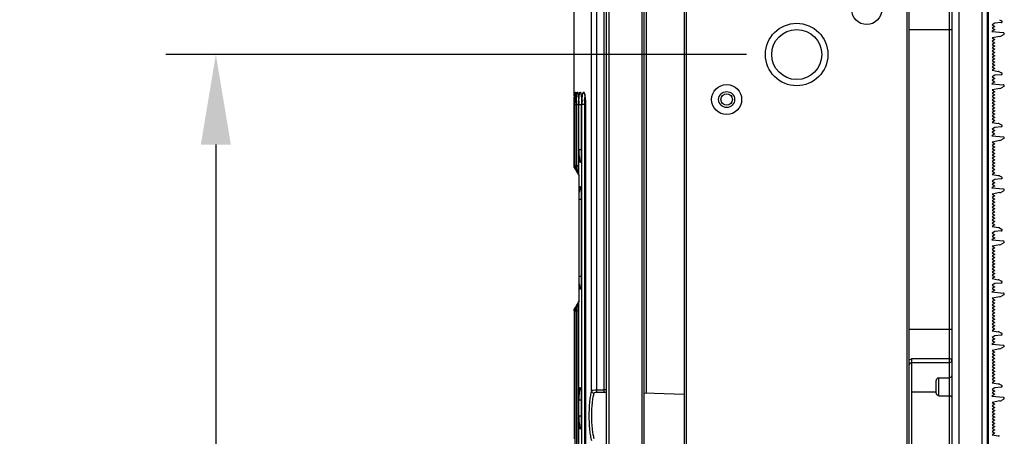
# Model space of a CAD drawing. Extents: x 0 to 4200, y 0 to 2927.
# Drawn here: x 2007 to 2204, y 1533 to 1616 of the extents above; entities that cross this region are included whole.
import ezdxf

# ---------------------------------------------------------------- set-up
doc = ezdxf.new("R2010")
doc.units = 0
doc.header["$LTSCALE"] = 5
doc.header["$MEASUREMENT"] = 0
doc.layers.get('0').update_dxf_attribs({"linetype": 'CONTINUOUS'})
doc.layers.get('DEFPOINTS').update_dxf_attribs({"linetype": 'CONTINUOUS'})
doc.layers.add('G1', color=3, linetype='CONTINUOUS', lineweight=9)
doc.styles.add('GHS', font='romans.shx', dxfattribs={"width": 0.7, "bigfont": 'GHS.shx'})
doc.styles.add('LG스마트체 L15', font='LGSmHaTL.ttf', dxfattribs={"oblique": 15})
doc.dimstyles.new('STANDARD$0', dxfattribs={"dimtxt": 2.5, "dimasz": 3, "dimexe": 1, "dimexo": 1, "dimgap": 1, "dimtad": 3, "dimdec": 1, "dimzin": 0, "dimdsep": 46, "dimtxsty": 'GHS', "dimcen": 0, "dimclrd": 6, "dimclre": 6, "dimclrt": 256, "dimadec": 0, "dimazin": 0, "dimtfac": 1, "dimtdec": 1, "dimtix": 1, "dimtmove": 2, "dimatfit": 0, "dimfxl": 1, "dimtolj": 1, "dimtzin": 0, "dimarcsym": 0})

# ---------------------------------------------------------------- blocks, each defined once
blk = doc.blocks.new('*D41')
at = {"layer": 'DEFPOINTS', "color": 0, "transparency": 16777216}
for p in [(2162.47, 1609.32), (2046.36, 1309.32), (2162.47, 1309.32)]:
    blk.add_point(p, dxfattribs=at)
at = {"layer": 'G1', "color": 8, "lineweight": -2, "transparency": 16777216}
for p, q in [((2152.47, 1609.32), (2036.36, 1609.32)), ((2046.36, 1591.32), (2046.36, 1327.32)), ((2152.47, 1309.32), (2036.36, 1309.32))]:
    blk.add_line(p, q, dxfattribs=at)
at = {"layer": 'G1', "color": 8, "transparency": 16777216}
for points in [[(2043.36, 1591.32), (2049.36, 1591.32), (2046.36, 1609.32)], [(2043.36, 1327.32), (2049.36, 1327.32), (2046.36, 1309.32)]]:
    blk.add_solid(points, dxfattribs=at)
at = {"layer": 'G1', "color": 7, "transparency": 16777216, "insert": (2023.55, 1459.32), "char_height": 25, "attachment_point": 5, "rotation": 90, "style": 'LG스마트체 L15'}
blk.add_mtext('\\A1;300', dxfattribs=at)

msp = doc.modelspace()

# ---------------------------------------------------------------- linework, layer by layer
at = {"color": 7, "linetype": 'Continuous'}
for p, q in [((2194.97, 1460.021), (2194.97, 1708.647)), ((2199.525, 1459.501), (2199.525, 1709.167)), ((2200.525, 1709.167), (2200.525, 1459.501)), ((2200.725, 1709.234), (2200.725, 1459.434)), ((2139.97, 1707.022), (2139.97, 711.622)), ((2140.47, 711.622), (2140.47, 1707.022)), ((2184.47, 1707.022), (2184.47, 711.622)), ((2184.97, 711.622), (2184.97, 1707.022)), ((2192.97, 1706.967), (2192.97, 1461.701)), ((2193.47, 1706.967), (2193.47, 1461.701)), ((2124.47, 754.83), (2124.47, 1663.809)), ((2124.985, 1247.017), (2124.983, 1663.322)), ((2131.484, 1664.138), (2131.484, 1254.854)), ((2131.97, 1291.822), (2131.97, 1663.639)), ((2117.97, 1601.822), (2117.97, 1652.322)), ((2123.97, 1541.8), (2123.97, 1653.11)), ((2132.444, 1541.556), (2132.439, 1652.654)), ((2121.458, 1542.033), (2121.458, 1651.322)), ((2122.44, 1651.322), (2122.44, 1542.25)), ((2202.981, 1616.292), (2203.439, 1616.08)), ((2184.97, 1614.334), (2193.47, 1614.334)), ((2202.075, 1614.304), (2201.456, 1613.908)), ((2202.076, 1615.585), (2201.578, 1615.254)), ((2201.578, 1615.254), (2202.075, 1614.937)), ((2202.075, 1614.937), (2201.578, 1614.62)), ((2201.578, 1614.62), (2202.075, 1614.304)), ((2203.372, 1615.699), (2202.076, 1615.585)), ((2201.456, 1613.908), (2203.795, 1613.704)), ((2203.109, 1612.952), (2201.531, 1612.649)), ((2201.531, 1612.649), (2202.075, 1612.302)), ((2202.075, 1612.302), (2201.572, 1611.981)), ((2203.872, 1613.33), (2203.421, 1613.068)), ((2201.572, 1611.981), (2202.075, 1611.66)), ((2202.075, 1611.66), (2201.572, 1611.339)), ((2201.572, 1611.339), (2202.075, 1611.018)), ((2202.075, 1611.018), (2201.572, 1610.697)), ((2201.572, 1610.697), (2202.075, 1610.376)), ((2202.075, 1610.376), (2201.572, 1610.055)), ((2157.495, 1608.84), (2157.495, 1609.807)), ((2201.572, 1610.055), (2202.075, 1609.734)), ((2202.075, 1609.734), (2201.572, 1609.413)), ((2201.572, 1609.413), (2202.075, 1609.092)), ((2202.075, 1609.092), (2201.572, 1608.771)), ((2201.572, 1608.771), (2202.075, 1608.45)), ((2202.075, 1608.45), (2201.572, 1608.13)), ((2201.572, 1608.13), (2202.075, 1607.809)), ((2200.725, 1607.318), (2200.525, 1607.318)), ((2202.075, 1606.525), (2201.515, 1606.167)), ((2201.515, 1606.167), (2202.734, 1605.952)), ((2202.075, 1607.809), (2201.572, 1607.488)), ((2201.572, 1607.488), (2202.075, 1607.167)), ((2202.075, 1607.167), (2201.572, 1606.846)), ((2201.572, 1606.846), (2202.075, 1606.525)), ((2202.076, 1605.169), (2201.578, 1604.837)), ((2201.578, 1604.837), (2202.075, 1604.521)), ((2202.075, 1604.521), (2201.578, 1604.204)), ((2201.578, 1604.204), (2202.075, 1603.887)), ((2203.372, 1605.282), (2202.076, 1605.169)), ((2202.981, 1605.875), (2203.439, 1605.663)), ((2200.725, 1603.018), (2200.525, 1603.018)), ((2202.075, 1603.887), (2201.456, 1603.492)), ((2201.456, 1603.492), (2203.795, 1603.287)), ((2203.109, 1602.535), (2201.531, 1602.232)), ((2201.531, 1602.232), (2202.075, 1601.885)), ((2203.872, 1602.913), (2203.421, 1602.652)), ((2117.97, 1601.822), (2117.972, 1601.697)), ((2117.976, 1601.343), (2117.978, 1601.088)), ((2117.978, 1601.088), (2117.98, 1600.79)), ((2202.075, 1601.885), (2201.572, 1601.564)), ((2201.572, 1601.564), (2202.075, 1601.243)), ((2202.075, 1601.243), (2201.572, 1600.922)), ((2201.572, 1600.922), (2202.075, 1600.601)), ((2202.075, 1600.601), (2201.572, 1600.28)), ((2201.572, 1600.28), (2202.075, 1599.959)), ((2117.993, 1587.072), (2117.993, 1599.322)), ((2117.993, 1599.322), (2118.879, 1599.322)), ((2118.152, 1587.072), (2118.152, 1599.322)), ((2118.463, 1587.072), (2118.463, 1599.322)), ((2118.877, 1585.238), (2118.877, 1599.322)), ((2118.879, 1599.322), (2118.878, 1585.239)), ((2118.928, 1590.272), (2118.928, 1599.322)), ((2118.928, 1599.322), (2119.425, 1599.322)), ((2119.425, 1599.322), (2119.425, 1590.272)), ((2119.48, 1590.272), (2119.48, 1599.322)), ((2119.48, 1599.322), (2119.484, 1599.322)), ((2119.484, 1599.322), (2119.484, 1590.272)), ((2119.547, 1292.822), (2119.547, 1599.322)), ((2120.244, 1599.322), (2119.547, 1599.322)), ((2120.043, 1599.322), (2120.043, 1292.822)), ((2120.239, 1292.822), (2120.239, 1599.322)), ((2120.244, 1599.322), (2120.244, 1292.822)), ((2202.075, 1599.959), (2201.572, 1599.638)), ((2201.572, 1599.638), (2202.075, 1599.317)), ((2202.075, 1599.317), (2201.572, 1598.997)), ((2201.572, 1598.997), (2202.075, 1598.676)), ((2202.075, 1598.676), (2201.572, 1598.355)), ((2201.572, 1598.355), (2202.075, 1598.034)), ((2202.075, 1598.034), (2201.572, 1597.713)), ((2201.572, 1597.713), (2202.075, 1597.392)), ((2202.075, 1597.392), (2201.572, 1597.071)), ((2201.572, 1597.071), (2202.075, 1596.75)), ((2202.075, 1596.75), (2201.572, 1596.429)), ((2201.572, 1596.429), (2202.075, 1596.108)), ((2202.075, 1596.108), (2201.515, 1595.751)), ((2201.515, 1595.751), (2202.734, 1595.536)), ((2202.076, 1594.752), (2201.578, 1594.421)), ((2201.578, 1594.421), (2202.075, 1594.104)), ((2203.372, 1594.865), (2202.076, 1594.752)), ((2202.981, 1595.458), (2203.439, 1595.246)), ((2202.075, 1593.47), (2201.456, 1593.075)), ((2201.456, 1593.075), (2203.795, 1592.87)), ((2202.075, 1594.104), (2201.578, 1593.787)), ((2201.578, 1593.787), (2202.075, 1593.47)), ((2203.872, 1592.496), (2203.421, 1592.235)), ((2203.109, 1592.119), (2201.531, 1591.816)), ((2201.531, 1591.816), (2202.075, 1591.468)), ((2202.075, 1591.468), (2201.572, 1591.147)), ((2201.572, 1591.147), (2202.075, 1590.826)), ((2202.075, 1590.826), (2201.572, 1590.505)), ((2201.572, 1590.505), (2202.075, 1590.184)), ((2119.425, 1590.272), (2118.928, 1590.272)), ((2119.484, 1590.272), (2119.48, 1590.272)), ((2202.075, 1590.184), (2201.572, 1589.864)), ((2201.572, 1589.864), (2202.075, 1589.543)), ((2202.075, 1589.543), (2201.572, 1589.222)), ((2201.572, 1589.222), (2202.075, 1588.901)), ((2202.075, 1588.901), (2201.572, 1588.58)), ((2201.572, 1588.58), (2202.075, 1588.259)), ((2117.986, 1587.072), (2117.986, 1586.914)), ((2117.986, 1586.914), (2117.992, 1586.908)), ((2117.992, 1586.908), (2117.993, 1586.905)), ((2118.131, 1587.072), (2117.993, 1587.072)), ((2117.993, 1586.905), (2117.993, 1587.072)), ((2118.053, 1586.665), (2118.973, 1585.072)), ((2118.13, 1586.739), (2118.13, 1586.667)), ((2118.13, 1586.667), (2118.154, 1586.626)), ((2118.429, 1587.072), (2118.152, 1587.072)), ((2118.152, 1586.997), (2118.152, 1587.072)), ((2118.153, 1586.7), (2118.153, 1586.774)), ((2118.154, 1586.626), (2118.153, 1586.7)), ((2118.877, 1587.072), (2118.463, 1587.072)), ((2119.311, 1588.087), (2119.302, 1588.058)), ((2202.075, 1588.259), (2201.572, 1587.938)), ((2201.572, 1587.938), (2202.075, 1587.617)), ((2202.075, 1587.617), (2201.572, 1587.296)), ((2201.572, 1587.296), (2202.075, 1586.975)), ((2202.075, 1586.975), (2201.572, 1586.654)), ((2201.572, 1586.654), (2202.075, 1586.333)), ((2118.417, 1586.17), (2118.478, 1586.065)), ((2118.973, 1560.072), (2118.973, 1585.072)), ((2202.075, 1585.692), (2201.515, 1585.334)), ((2201.515, 1585.334), (2202.734, 1585.119)), ((2202.075, 1586.333), (2201.572, 1586.012)), ((2201.572, 1586.012), (2202.075, 1585.692)), ((2202.981, 1585.042), (2203.439, 1584.83)), ((2202.075, 1583.054), (2201.456, 1582.658)), ((2201.456, 1582.658), (2203.795, 1582.454)), ((2202.076, 1584.335), (2201.578, 1584.004)), ((2201.578, 1584.004), (2202.075, 1583.687)), ((2202.075, 1583.687), (2201.578, 1583.37)), ((2201.578, 1583.37), (2202.075, 1583.054)), ((2203.372, 1584.449), (2202.076, 1584.335)), ((2203.109, 1581.702), (2201.531, 1581.399)), ((2201.531, 1581.399), (2202.075, 1581.052)), ((2202.075, 1581.052), (2201.572, 1580.731)), ((2201.572, 1580.731), (2202.075, 1580.41)), ((2203.872, 1582.08), (2203.421, 1581.818)), ((2118.973, 1580.372), (2119.425, 1580.372)), ((2119.425, 1580.372), (2119.425, 1564.92)), ((2119.48, 1564.92), (2119.48, 1580.372)), ((2119.48, 1580.372), (2119.484, 1580.372)), ((2119.484, 1580.372), (2119.484, 1564.92)), ((2202.075, 1580.41), (2201.572, 1580.089)), ((2201.572, 1580.089), (2202.075, 1579.768)), ((2202.075, 1579.768), (2201.572, 1579.447)), ((2201.572, 1579.447), (2202.075, 1579.126)), ((2202.075, 1579.126), (2201.572, 1578.805)), ((2201.572, 1578.805), (2202.075, 1578.484)), ((2202.075, 1578.484), (2201.572, 1578.163)), ((2201.572, 1578.163), (2202.075, 1577.842)), ((2202.075, 1577.842), (2201.572, 1577.521)), ((2201.572, 1577.521), (2202.075, 1577.2)), ((2202.075, 1577.2), (2201.572, 1576.88)), ((2201.572, 1576.88), (2202.075, 1576.559)), ((2202.075, 1575.275), (2201.515, 1574.917)), ((2201.515, 1574.917), (2202.734, 1574.702)), ((2202.075, 1576.559), (2201.572, 1576.238)), ((2201.572, 1576.238), (2202.075, 1575.917)), ((2202.075, 1575.917), (2201.572, 1575.596)), ((2201.572, 1575.596), (2202.075, 1575.275)), ((2202.076, 1573.919), (2201.578, 1573.587)), ((2201.578, 1573.587), (2202.075, 1573.271)), ((2202.075, 1573.271), (2201.578, 1572.954)), ((2201.578, 1572.954), (2202.075, 1572.637)), ((2203.372, 1574.032), (2202.076, 1573.919)), ((2202.981, 1574.625), (2203.439, 1574.413)), ((2202.075, 1572.637), (2201.456, 1572.242)), ((2201.456, 1572.242), (2203.795, 1572.037)), ((2203.109, 1571.285), (2201.531, 1570.982)), ((2201.531, 1570.982), (2202.075, 1570.635)), ((2203.872, 1571.663), (2203.421, 1571.402)), ((2202.075, 1570.635), (2201.572, 1570.314)), ((2201.572, 1570.314), (2202.075, 1569.993)), ((2202.075, 1569.993), (2201.572, 1569.672)), ((2201.572, 1569.672), (2202.075, 1569.351)), ((2202.075, 1569.351), (2201.572, 1569.03)), ((2201.572, 1569.03), (2202.075, 1568.709)), ((2202.075, 1568.709), (2201.572, 1568.388)), ((2201.572, 1568.388), (2202.075, 1568.067)), ((2202.075, 1568.067), (2201.572, 1567.747)), ((2201.572, 1567.747), (2202.075, 1567.426)), ((2202.075, 1567.426), (2201.572, 1567.105)), ((2201.572, 1567.105), (2202.075, 1566.784)), ((2119.425, 1564.92), (2118.973, 1564.92)), ((2119.484, 1564.92), (2119.48, 1564.92)), ((2200.725, 1565.651), (2200.525, 1565.651)), ((2202.075, 1564.858), (2201.515, 1564.501)), ((2202.075, 1566.784), (2201.572, 1566.463)), ((2201.572, 1566.463), (2202.075, 1566.142)), ((2202.075, 1566.142), (2201.572, 1565.821)), ((2201.572, 1565.821), (2202.075, 1565.5)), ((2202.075, 1565.5), (2201.572, 1565.179)), ((2201.572, 1565.179), (2202.075, 1564.858)), ((2201.515, 1564.501), (2202.734, 1564.286)), ((2202.076, 1563.502), (2201.578, 1563.171)), ((2201.578, 1563.171), (2202.075, 1562.854)), ((2202.075, 1562.854), (2201.578, 1562.537)), ((2203.372, 1563.615), (2202.076, 1563.502)), ((2202.981, 1564.208), (2203.439, 1563.996)), ((2119.311, 1562.735), (2119.302, 1562.706)), ((2200.725, 1561.351), (2200.525, 1561.351)), ((2202.075, 1562.22), (2201.456, 1561.825)), ((2201.456, 1561.825), (2203.795, 1561.62)), ((2201.578, 1562.537), (2202.075, 1562.22)), ((2203.872, 1561.246), (2203.421, 1560.985)), ((2118.973, 1560.072), (2118.053, 1558.479)), ((2118.478, 1559.08), (2118.417, 1558.974)), ((2118.877, 1526.265), (2118.877, 1559.906)), ((2118.878, 1559.905), (2118.879, 1526.265)), ((2203.109, 1560.869), (2201.531, 1560.566)), ((2201.531, 1560.566), (2202.075, 1560.218)), ((2202.075, 1560.218), (2201.572, 1559.897)), ((2201.572, 1559.897), (2202.075, 1559.576)), ((2202.075, 1559.576), (2201.572, 1559.255)), ((2201.572, 1559.255), (2202.075, 1558.934)), ((2202.075, 1558.934), (2201.572, 1558.614)), ((2117.987, 1558.233), (2117.986, 1558.23)), ((2117.986, 1558.23), (2117.986, 1558.072)), ((2117.993, 1558.239), (2117.987, 1558.233)), ((2117.993, 1558.072), (2117.993, 1558.239)), ((2117.993, 1558.072), (2117.993, 1532.478)), ((2117.993, 1558.072), (2118.131, 1558.072)), ((2118.154, 1558.519), (2118.13, 1558.477)), ((2118.13, 1558.477), (2118.13, 1558.405)), ((2118.13, 1558.405), (2118.13, 1558.335)), ((2118.131, 1558.135), (2118.131, 1558.072)), ((2118.152, 1558.072), (2118.152, 1530.2)), ((2118.152, 1558.072), (2118.429, 1558.072)), ((2118.153, 1558.445), (2118.154, 1558.519)), ((2118.463, 1558.072), (2118.463, 1527.921)), ((2118.877, 1558.072), (2118.463, 1558.072)), ((2201.572, 1558.614), (2202.075, 1558.293)), ((2202.075, 1558.293), (2201.572, 1557.972)), ((2201.572, 1557.972), (2202.075, 1557.651)), ((2202.075, 1557.651), (2201.572, 1557.33)), ((2201.572, 1557.33), (2202.075, 1557.009)), ((2202.075, 1557.009), (2201.572, 1556.688)), ((2201.572, 1556.688), (2202.075, 1556.367)), ((2202.075, 1556.367), (2201.572, 1556.046)), ((2201.572, 1556.046), (2202.075, 1555.725)), ((2202.075, 1555.725), (2201.572, 1555.404)), ((2201.572, 1555.404), (2202.075, 1555.083)), ((2202.075, 1555.083), (2201.572, 1554.762)), ((2193.47, 1554.334), (2184.97, 1554.334)), ((2202.075, 1554.442), (2201.515, 1554.084)), ((2201.515, 1554.084), (2202.734, 1553.869)), ((2201.572, 1554.762), (2202.075, 1554.442)), ((2202.076, 1553.085), (2201.578, 1552.754)), ((2203.372, 1553.199), (2202.076, 1553.085)), ((2202.981, 1553.792), (2203.439, 1553.58)), ((2202.075, 1551.804), (2201.456, 1551.408)), ((2201.456, 1551.408), (2203.795, 1551.204)), ((2201.578, 1552.754), (2202.075, 1552.437)), ((2202.075, 1552.437), (2201.578, 1552.12)), ((2201.578, 1552.12), (2202.075, 1551.804)), ((2203.109, 1550.452), (2201.531, 1550.149)), ((2201.531, 1550.149), (2202.075, 1549.802)), ((2202.075, 1549.802), (2201.572, 1549.481)), ((2201.572, 1549.481), (2202.075, 1549.16)), ((2202.075, 1549.16), (2201.572, 1548.839)), ((2203.872, 1550.83), (2203.421, 1550.568)), ((2185.47, 1462.194), (2185.47, 1548.501)), ((2185.47, 1548.501), (2192.97, 1548.501)), ((2192.97, 1547.667), (2185.47, 1547.667)), ((2201.572, 1548.839), (2202.075, 1548.518)), ((2202.075, 1548.518), (2201.572, 1548.197)), ((2201.572, 1548.197), (2202.075, 1547.876)), ((2202.075, 1547.876), (2201.572, 1547.555)), ((2201.572, 1547.555), (2202.075, 1547.234)), ((2202.075, 1547.234), (2201.572, 1546.913)), ((2201.572, 1546.913), (2202.075, 1546.592)), ((2202.075, 1546.592), (2201.572, 1546.271)), ((2201.572, 1546.271), (2202.075, 1545.95)), ((2202.075, 1545.95), (2201.572, 1545.63)), ((2201.572, 1545.63), (2202.075, 1545.309)), ((2202.075, 1545.309), (2201.572, 1544.988)), ((2190.37, 1541.663), (2190.37, 1544.069)), ((2190.87, 1541.032), (2190.87, 1544.684)), ((2190.87, 1544.684), (2192.97, 1544.684)), ((2202.075, 1544.025), (2201.515, 1543.667)), ((2201.515, 1543.667), (2202.734, 1543.452)), ((2201.572, 1544.988), (2202.075, 1544.667)), ((2202.075, 1544.667), (2201.572, 1544.346)), ((2201.572, 1544.346), (2202.075, 1544.025)), ((2202.981, 1543.375), (2203.439, 1543.163)), ((2122.44, 1542.25), (2122.44, 1541.8)), ((2122.44, 1542.25), (2123.97, 1542.25)), ((2122.44, 1541.8), (2123.97, 1541.8)), ((2139.97, 1541.293), (2131.97, 1541.572)), ((2185.47, 1541.834), (2190.37, 1541.834)), ((2202.075, 1541.387), (2201.456, 1540.992)), ((2202.076, 1542.669), (2201.578, 1542.337)), ((2201.578, 1542.337), (2202.075, 1542.021)), ((2202.075, 1542.021), (2201.578, 1541.704)), ((2201.578, 1541.704), (2202.075, 1541.387)), ((2203.372, 1542.782), (2202.076, 1542.669)), ((2118.928, 1536.965), (2118.928, 1540.224)), ((2118.928, 1540.224), (2119.425, 1540.224)), ((2119.425, 1540.224), (2119.425, 1536.965)), ((2119.48, 1536.965), (2119.48, 1540.224)), ((2119.48, 1540.224), (2119.484, 1540.224)), ((2119.484, 1540.224), (2119.484, 1536.965)), ((2190.87, 1541.032), (2192.97, 1541.032)), ((2201.456, 1540.992), (2203.795, 1540.787)), ((2203.109, 1540.035), (2201.531, 1539.732)), ((2201.531, 1539.732), (2202.075, 1539.385)), ((2202.075, 1539.385), (2201.572, 1539.064)), ((2203.872, 1540.413), (2203.421, 1540.152)), ((2201.572, 1539.064), (2202.075, 1538.743)), ((2202.075, 1538.743), (2201.572, 1538.422)), ((2201.572, 1538.422), (2202.075, 1538.101)), ((2202.075, 1538.101), (2201.572, 1537.78)), ((2201.572, 1537.78), (2202.075, 1537.459)), ((2202.075, 1537.459), (2201.572, 1537.138)), ((2119.425, 1536.965), (2118.928, 1536.965)), ((2119.484, 1536.965), (2119.48, 1536.965)), ((2201.572, 1537.138), (2202.075, 1536.817)), ((2202.075, 1536.817), (2201.572, 1536.497)), ((2201.572, 1536.497), (2202.075, 1536.176)), ((2202.075, 1536.176), (2201.572, 1535.855)), ((2201.572, 1535.855), (2202.075, 1535.534)), ((2202.075, 1535.534), (2201.572, 1535.213)), ((2119.311, 1534.78), (2119.302, 1534.751)), ((2202.075, 1533.608), (2201.515, 1533.251)), ((2201.572, 1535.213), (2202.075, 1534.892)), ((2202.075, 1534.892), (2201.572, 1534.571)), ((2201.572, 1534.571), (2202.075, 1534.25)), ((2202.075, 1534.25), (2201.572, 1533.929)), ((2201.572, 1533.929), (2202.075, 1533.608)), ((2201.515, 1533.251), (2202.734, 1533.036))]:
    msp.add_line(p, q, dxfattribs=at)
for points in [[(2118.065, 1601.701), (2118.066, 1601.699), (2118.067, 1601.687), (2118.07, 1601.666), (2118.073, 1601.636), (2118.076, 1601.597), (2118.079, 1601.55), (2118.083, 1601.493), (2118.087, 1601.425), (2118.091, 1601.346), (2118.096, 1601.254), (2118.1, 1601.146), (2118.105, 1601.023)], [(2118.105, 1601.023), (2118.109, 1600.881), (2118.114, 1600.717)], [(2118.114, 1600.717), (2118.118, 1600.529), (2118.122, 1600.314), (2118.126, 1600.066)], [(2118.322, 1601.633), (2118.321, 1601.636), (2118.322, 1601.628), (2118.327, 1601.604), (2118.333, 1601.566), (2118.34, 1601.514), (2118.348, 1601.447), (2118.357, 1601.363), (2118.366, 1601.259), (2118.375, 1601.131), (2118.385, 1600.977), (2118.395, 1600.788)], [(2118.395, 1600.788), (2118.405, 1600.561), (2118.414, 1600.281), (2118.422, 1599.927), (2118.427, 1599.523), (2118.427, 1599.322)], [(2118.738, 1601.571), (2118.733, 1601.583), (2118.734, 1601.579), (2118.743, 1601.544), (2118.755, 1601.485), (2118.77, 1601.391), (2118.789, 1601.25), (2118.81, 1601.05), (2118.832, 1600.768), (2118.853, 1600.413), (2118.868, 1600), (2118.876, 1599.551), (2118.877, 1599.322)], [(2119.302, 1601.536), (2119.3, 1601.541), (2119.305, 1601.526), (2119.318, 1601.482), (2119.335, 1601.412), (2119.354, 1601.309), (2119.376, 1601.17), (2119.401, 1600.975), (2119.429, 1600.688), (2119.453, 1600.331), (2119.471, 1599.933), (2119.479, 1599.508), (2119.48, 1599.322)], [(2120.025, 1601.502), (2120.027, 1601.495), (2120.044, 1601.448), (2120.072, 1601.349), (2120.105, 1601.191), (2120.141, 1600.966)], [(2120.141, 1600.966), (2120.178, 1600.662), (2120.208, 1600.298), (2120.228, 1599.906), (2120.238, 1599.494), (2120.239, 1599.322)], [(2118.126, 1600.066), (2118.129, 1599.783), (2118.13, 1599.455), (2118.131, 1599.322)], [(2119.48, 1590.272), (2119.479, 1590.047), (2119.469, 1589.616), (2119.451, 1589.222), (2119.428, 1588.898), (2119.403, 1588.634), (2119.377, 1588.429), (2119.352, 1588.273), (2119.329, 1588.158), (2119.311, 1588.087)], [(2119.313, 1582.567), (2119.302, 1582.587), (2119.302, 1582.586), (2119.312, 1582.553), (2119.329, 1582.486), (2119.351, 1582.379), (2119.374, 1582.234), (2119.4, 1582.033)], [(2119.4, 1582.033), (2119.428, 1581.751), (2119.452, 1581.399), (2119.47, 1580.993), (2119.479, 1580.555), (2119.48, 1580.372)], [(2119.48, 1564.92), (2119.479, 1564.695), (2119.469, 1564.264), (2119.451, 1563.87), (2119.428, 1563.546), (2119.403, 1563.282), (2119.377, 1563.077), (2119.352, 1562.921), (2119.329, 1562.806), (2119.311, 1562.735)], [(2119.313, 1542.419), (2119.302, 1542.439), (2119.302, 1542.438), (2119.312, 1542.405), (2119.329, 1542.338), (2119.351, 1542.231), (2119.374, 1542.086), (2119.4, 1541.885)], [(2119.4, 1541.885), (2119.428, 1541.603), (2119.452, 1541.251), (2119.47, 1540.845), (2119.479, 1540.407), (2119.48, 1540.224)], [(2119.48, 1536.965), (2119.479, 1536.74), (2119.469, 1536.309), (2119.451, 1535.915), (2119.428, 1535.591), (2119.403, 1535.327), (2119.377, 1535.122), (2119.352, 1534.966), (2119.329, 1534.851), (2119.311, 1534.78)]]:
    msp.add_lwpolyline(points, dxfattribs=at)
for centre, radius in [((2176.47, 1618.322), 3), ((2162.47, 1609.322), 6.25), ((2162.47, 1609.322), 5), ((2148.47, 1600.322), 3), ((2148.47, 1600.322), 1.6), ((2148.47, 1600.322), 1.15)]:
    msp.add_circle(centre, radius, dxfattribs=at)
for centre, radius, start, end in [((2203.355, 1615.898), 0.2, 275, 65.14783), ((2202.921, 1613.934), 1, 280.86096, 300), ((2203.775, 1613.505), 0.2, 299.10819, 85.00013), ((2202.56, 1604.968), 1, 65.14783, 79.99992), ((2203.355, 1605.481), 0.2, 275, 65.14783), ((2202.921, 1603.518), 1, 280.86096, 300), ((2203.775, 1603.088), 0.2, 299.10819, 85.00013), ((1978.506, 1599.986), 139.476, 0.55731, 0.70278), ((1889.158, 1599.165), 228.828, 0.23229, 0.40674), ((2214.426, 1599.629), 96.433, 179.30933, 179.7233), ((2165.218, 1600.2), 47.221, 178.92083, 179.28308), ((2085.323, 1599.915), 32.801, 1.52798, 2.05039), ((2069.12, 1599.481), 49.01, 0.71473, 1.52944), ((2118.818, 1601.839), 0.545, 195.31788, 205.00552), ((2130.999, 1599.497), 11.57, 176.16616, 177.07942), ((2112.458, 1599.959), 7.759, 6.11285, 8.34031), ((2123.949, 1600.118), 3.862, 169.17232, 170.84529), ((1926.889, 1599.304), 191.097, 0.0054, 0.23649), ((2271.928, 1599.346), 153.935, 179.72141, 180.00879), ((2059.191, 1599.32), 58.94, 0.00216, 0.75112), ((2173.009, 1599.334), 54.857, 179.2057, 180.01201), ((2151.808, 1599.331), 33.345, 178.68917, 180.01528), ((2143.588, 1599.323), 24.66, 179.08224, 180.00101), ((2142.124, 1599.349), 23.196, 178.16082, 179.08943), ((2135.359, 1599.323), 15.934, 178.60215, 180.0037), ((2133.47, 1599.375), 14.044, 177.09647, 178.62623), ((2138.708, 1599.322), 19.161, 178.81959, 180.00086), ((2137.653, 1599.347), 18.106, 177.63992, 178.82871), ((2132.442, 1599.323), 12.399, 178.20461, 180.00399), ((2131.025, 1599.373), 10.981, 176.28016, 178.2353), ((2202.56, 1594.551), 1, 65.14783, 79.99991), ((2203.355, 1595.065), 0.2, 275, 65.14783), ((2203.775, 1592.671), 0.2, 299.10819, 85.00012), ((2202.921, 1593.101), 1, 280.86096, 300), ((2135.373, 1590.27), 15.948, 179.99259, 181.38598), ((2133.442, 1590.219), 14.016, 181.36867, 182.90004), ((2131.107, 1590.104), 11.678, 182.91328, 183.81438), ((2056.965, 1587.07), 61.166, 359.69066, 0.0023), ((2175.919, 1587.071), 57.767, 180.07288, 180.2947), ((2085.274, 1587.028), 33.154, 358.51722, 359.21268), ((2082.306, 1587.07), 36.123, 359.21162, 0.00414), ((2153.67, 1587.072), 35.207, 179.99986, 180.28165), ((2152.693, 1587.066), 34.229, 180.27875, 180.85077), ((2149.406, 1587.014), 30.943, 180.8466, 181.46124), ((2145.775, 1586.924), 27.311, 181.46556, 181.80305), ((2202.56, 1584.134), 1, 65.14783, 79.9999), ((2203.355, 1584.648), 0.2, 275, 65.14783), ((2131.122, 1580.54), 11.693, 176.17941, 177.10303), ((2202.921, 1582.684), 1, 280.86096, 300), ((2203.775, 1582.255), 0.2, 299.10819, 85.00012), ((2202.56, 1573.718), 1, 65.14783, 79.9999), ((2203.355, 1574.231), 0.2, 275, 65.14783), ((2202.921, 1572.268), 1, 280.86096, 300), ((2203.775, 1571.838), 0.2, 299.10819, 85.00011), ((2135.373, 1564.918), 15.948, 179.99259, 181.38598), ((2108.285, 1564.44), 11.184, 353.9768, 355.86567), ((2133.442, 1564.867), 14.016, 181.36867, 182.90004), ((2131.107, 1564.751), 11.678, 182.91328, 183.81438), ((2202.56, 1563.301), 1, 65.14783, 79.99989), ((2203.355, 1563.815), 0.2, 275, 65.14783), ((2202.921, 1561.851), 1, 280.86096, 300), ((2203.775, 1561.421), 0.2, 299.10819, 85.0001), ((2086.882, 1558.156), 31.545, 1.22236, 1.48637), ((2152.138, 1558.077), 33.675, 178.4757, 180.00856), ((2145.321, 1558.234), 26.856, 178.19531, 178.4231), ((2055.353, 1558.071), 62.778, 0.05921, 0.24089), ((2175.788, 1558.073), 57.637, 179.63097, 180.00134), ((2084.939, 1558.114), 33.49, 0.97014, 1.22278), ((2082.494, 1558.075), 35.935, 359.99581, 0.96704), ((2118.824, 1559.18), 0.285, 263.39182, 274.46163), ((2202.56, 1552.884), 1, 65.14783, 79.99988), ((2203.355, 1553.398), 0.2, 275, 65.14783), ((2203.775, 1551.005), 0.2, 299.10819, 85.0001), ((2202.921, 1551.434), 1, 280.86096, 300), ((2202.56, 1542.468), 1, 65.14783, 79.99987), ((2123.971, 1545.18), 3.38, 269.97843, 278.52491), ((2203.355, 1542.981), 0.2, 275, 65.14783), ((2131.122, 1540.392), 11.693, 176.17941, 177.10303), ((2202.921, 1541.018), 1, 280.86096, 300), ((2203.775, 1540.588), 0.2, 299.10819, 85.00009), ((2135.373, 1536.963), 15.948, 179.99259, 181.38598), ((2133.442, 1536.912), 14.016, 181.36867, 182.90004), ((2131.107, 1536.796), 11.678, 182.91328, 183.81438), ((2202.56, 1532.051), 1, 65.14783, 79.99986)]:
    msp.add_arc(centre, radius, start, end, dxfattribs=at)
for points, knots in [([(2118.005, 1601.089), (2118.008, 1601.241), (2118.016, 1601.475), (2118.023, 1601.709), (2118.036, 1601.789)], [0, 0, 0, 0, 0.6510951, 1, 1, 1, 1]), ([(2118.036, 1601.789), (2118.037, 1601.798), (2118.039, 1601.807), (2118.043, 1601.822), (2118.046, 1601.822)], [0, 0, 0, 0, 0.7172111, 1, 1, 1, 1]), ([(2118.046, 1601.822), (2118.051, 1601.822), (2118.055, 1601.798), (2118.062, 1601.767), (2118.069, 1601.703), (2118.08, 1601.581), (2118.092, 1601.371), (2118.099, 1601.192), (2118.103, 1601.088)], [0, 0, 0, 0, 0.0194837, 0.0706971, 0.1535074, 0.2668084, 0.5799382, 1, 1, 1, 1]), ([(2118.157, 1600.094), (2118.158, 1600.155), (2118.162, 1600.388), (2118.167, 1600.62), (2118.173, 1600.791)], [0, 0, 0, 0, 0.2640032, 1, 1, 1, 1]), ([(2118.173, 1600.791), (2118.177, 1600.934), (2118.188, 1601.188), (2118.209, 1601.504), (2118.233, 1601.707), (2118.252, 1601.791), (2118.266, 1601.822), (2118.274, 1601.822)], [0, 0, 0, 0, 0.4136885, 0.7259593, 0.9239159, 0.9768637, 1, 1, 1, 1]), ([(2118.274, 1601.822), (2118.283, 1601.822), (2118.298, 1601.791), (2118.32, 1601.707), (2118.348, 1601.503), (2118.375, 1601.187), (2118.39, 1600.933), (2118.397, 1600.789)], [0, 0, 0, 0, 0.0234231, 0.0766859, 0.2749802, 0.5870811, 1, 1, 1, 1]), ([(2118.397, 1600.789), (2118.402, 1600.677), (2118.421, 1600.189), (2118.429, 1599.7), (2118.429, 1599.322)], [0, 0, 0, 0, 0.2281853, 1, 1, 1, 1]), ([(2118.472, 1600.094), (2118.473, 1600.155), (2118.479, 1600.387), (2118.488, 1600.619), (2118.497, 1600.79)], [0, 0, 0, 0, 0.2639109, 1, 1, 1, 1]), ([(2118.497, 1600.79), (2118.505, 1600.934), (2118.521, 1601.182), (2118.556, 1601.519), (2118.591, 1601.693), (2118.627, 1601.822), (2118.655, 1601.822)], [0, 0, 0, 0, 0.4097864, 0.7201139, 0.9187135, 1, 1, 1, 1]), ([(2118.655, 1601.822), (2118.684, 1601.822), (2118.723, 1601.696), (2118.762, 1601.52), (2118.804, 1601.182), (2118.825, 1600.933), (2118.834, 1600.788)], [0, 0, 0, 0, 0.0804788, 0.27864, 0.5905936, 1, 1, 1, 1]), ([(2118.834, 1600.788), (2118.842, 1600.677), (2118.869, 1600.189), (2118.879, 1599.7), (2118.879, 1599.322)], [0, 0, 0, 0, 0.228224, 1, 1, 1, 1]), ([(2118.94, 1600.093), (2118.942, 1600.155), (2118.951, 1600.387), (2118.963, 1600.619), (2118.975, 1600.79)], [0, 0, 0, 0, 0.263773, 1, 1, 1, 1]), ([(2118.975, 1600.79), (2118.986, 1600.933), (2119.007, 1601.183), (2119.058, 1601.516), (2119.101, 1601.702), (2119.158, 1601.822), (2119.19, 1601.822)], [0, 0, 0, 0, 0.4039063, 0.7112011, 0.9104443, 1, 1, 1, 1]), ([(2119.19, 1601.822), (2119.222, 1601.822), (2119.283, 1601.706), (2119.33, 1601.517), (2119.388, 1601.183), (2119.413, 1600.932), (2119.426, 1600.787)], [0, 0, 0, 0, 0.0889479, 0.2878618, 0.5967059, 1, 1, 1, 1]), ([(2119.19, 1601.822), (2119.19, 1601.791), (2119.201, 1601.674), (2119.254, 1601.561), (2119.31, 1601.496)], [0, 0, 0, 0, 0.2658612, 1, 1, 1, 1]), ([(2119.426, 1600.787), (2119.436, 1600.676), (2119.471, 1600.188), (2119.484, 1599.699), (2119.484, 1599.322)], [0, 0, 0, 0, 0.2285914, 1, 1, 1, 1]), ([(2119.562, 1600.093), (2119.565, 1600.154), (2119.576, 1600.386), (2119.592, 1600.618), (2119.608, 1600.788)], [0, 0, 0, 0, 0.2635809, 1, 1, 1, 1]), ([(2119.608, 1600.788), (2119.62, 1600.919), (2119.646, 1601.152), (2119.699, 1601.459), (2119.758, 1601.669), (2119.81, 1601.783), (2119.845, 1601.809)], [0, 0, 0, 0, 0.3709318, 0.6659716, 0.8767395, 1, 1, 1, 1]), ([(2119.845, 1601.809), (2119.85, 1601.813), (2119.861, 1601.82), (2119.874, 1601.822), (2119.879, 1601.822)], [0, 0, 0, 0, 0.5278554, 1, 1, 1, 1]), ([(2119.879, 1601.822), (2119.908, 1601.822), (2119.973, 1601.753), (2120.062, 1601.51), (2120.108, 1601.269), (2120.135, 1601.085)], [0, 0, 0, 0, 0.1053516, 0.3035097, 1, 1, 1, 1]), ([(2119.879, 1601.822), (2119.879, 1601.785), (2119.894, 1601.649), (2119.968, 1601.52), (2120.041, 1601.453)], [0, 0, 0, 0, 0.2711572, 1, 1, 1, 1]), ([(2120.067, 1600.086), (2120.071, 1600.145), (2120.087, 1600.361), (2120.111, 1600.577), (2120.136, 1600.733)], [0, 0, 0, 0, 0.27313, 1, 1, 1, 1]), ([(2120.173, 1600.785), (2120.185, 1600.674), (2120.229, 1600.188), (2120.244, 1599.699), (2120.244, 1599.322)], [0, 0, 0, 0, 0.2290435, 1, 1, 1, 1]), ([(2118.928, 1590.272), (2118.928, 1590.128), (2118.933, 1589.592), (2118.953, 1589.056), (2118.986, 1588.666)], [0, 0, 0, 0, 0.269754, 1, 1, 1, 1]), ([(2118.986, 1588.666), (2119.004, 1588.46), (2119.032, 1588.192), (2119.097, 1587.907), (2119.136, 1587.818), (2119.161, 1587.781), (2119.196, 1587.767), (2119.229, 1587.792), (2119.254, 1587.834), (2119.295, 1587.934), (2119.338, 1588.116), (2119.364, 1588.277), (2119.377, 1588.371)], [0, 0, 0, 0, 0.3920752, 0.511356, 0.550627, 0.5771757, 0.5951909, 0.6153745, 0.6462218, 0.6902787, 0.8190465, 1, 1, 1, 1]), ([(2119.377, 1588.371), (2119.381, 1588.395), (2119.394, 1588.497), (2119.406, 1588.599), (2119.414, 1588.678)], [0, 0, 0, 0, 0.2342377, 1, 1, 1, 1]), ([(2119.414, 1588.678), (2119.425, 1588.796), (2119.469, 1589.326), (2119.484, 1589.859), (2119.484, 1590.272)], [0, 0, 0, 0, 0.2226957, 1, 1, 1, 1]), ([(2118.01, 1586.911), (2118.006, 1586.91), (2118, 1586.909), (2117.993, 1586.905), (2117.993, 1586.903)], [0, 0, 0, 0, 0.6793271, 1, 1, 1, 1]), ([(2118.05, 1586.918), (2118.042, 1586.917), (2118.029, 1586.915), (2118.016, 1586.913), (2118.01, 1586.911)], [0, 0, 0, 0, 0.5691673, 1, 1, 1, 1]), ([(2118.06, 1586.653), (2118.056, 1586.661), (2118.095, 1586.683), (2118.11, 1586.699), (2118.128, 1586.712)], [0, 0, 0, 0, 0.2806611, 1, 1, 1, 1]), ([(2118.169, 1586.643), (2118.165, 1586.641), (2118.159, 1586.636), (2118.154, 1586.629), (2118.154, 1586.626)], [0, 0, 0, 0, 0.5869138, 1, 1, 1, 1]), ([(2118.254, 1586.678), (2118.245, 1586.676), (2118.215, 1586.667), (2118.186, 1586.656), (2118.169, 1586.643)], [0, 0, 0, 0, 0.3129359, 1, 1, 1, 1]), ([(2118.22, 1586.376), (2118.215, 1586.385), (2118.236, 1586.422), (2118.3, 1586.483), (2118.371, 1586.537), (2118.423, 1586.573)], [0, 0, 0, 0, 0.1147281, 0.3461591, 1, 1, 1, 1]), ([(2118.427, 1586.701), (2118.41, 1586.698), (2118.353, 1586.69), (2118.294, 1586.688), (2118.254, 1586.678)], [0, 0, 0, 0, 0.2840189, 1, 1, 1, 1]), ([(2118.497, 1586.107), (2118.492, 1586.1), (2118.484, 1586.087), (2118.479, 1586.072), (2118.478, 1586.065)], [0, 0, 0, 0, 0.5321317, 1, 1, 1, 1]), ([(2118.544, 1585.815), (2118.529, 1585.841), (2118.539, 1585.894), (2118.561, 1585.932), (2118.568, 1585.944)], [0, 0, 0, 0, 0.6890309, 1, 1, 1, 1]), ([(2118.568, 1585.944), (2118.572, 1585.949), (2118.579, 1585.96), (2118.587, 1585.971), (2118.591, 1585.976)], [0, 0, 0, 0, 0.4914268, 1, 1, 1, 1]), ([(2118.877, 1586.259), (2118.85, 1586.256), (2118.751, 1586.241), (2118.652, 1586.215), (2118.587, 1586.18)], [0, 0, 0, 0, 0.272168, 1, 1, 1, 1]), ([(2118.591, 1585.976), (2118.637, 1586.036), (2118.716, 1586.105), (2118.801, 1586.164), (2118.824, 1586.18)], [0, 0, 0, 0, 0.7268931, 1, 1, 1, 1]), ([(2119.324, 1582.581), (2119.311, 1582.64), (2119.292, 1582.72), (2119.253, 1582.809), (2119.229, 1582.858), (2119.159, 1582.883), (2119.112, 1582.773), (2119.072, 1582.64), (2119.033, 1582.415), (2118.999, 1582.132), (2118.981, 1581.919), (2118.973, 1581.803)], [0, 0, 0, 0, 0.1259072, 0.1700735, 0.2020572, 0.2387452, 0.295388, 0.40092, 0.5564232, 0.7585589, 1, 1, 1, 1]), ([(2119.44, 1581.655), (2119.434, 1581.748), (2119.407, 1582.058), (2119.371, 1582.368), (2119.324, 1582.581)], [0, 0, 0, 0, 0.3007127, 1, 1, 1, 1]), ([(2119.444, 1581.131), (2119.441, 1581.07), (2119.43, 1580.817), (2119.425, 1580.564), (2119.425, 1580.372)], [0, 0, 0, 0, 0.2418217, 1, 1, 1, 1]), ([(2119.484, 1580.372), (2119.484, 1580.484), (2119.48, 1580.912), (2119.464, 1581.339), (2119.44, 1581.655)], [0, 0, 0, 0, 0.2610793, 1, 1, 1, 1]), ([(2119.44, 1563.634), (2119.448, 1563.734), (2119.474, 1564.162), (2119.484, 1564.591), (2119.484, 1564.92)], [0, 0, 0, 0, 0.2336355, 1, 1, 1, 1]), ([(2118.973, 1563.489), (2118.983, 1563.347), (2119.004, 1563.095), (2119.049, 1562.772), (2119.093, 1562.564), (2119.137, 1562.463), (2119.167, 1562.42), (2119.213, 1562.42), (2119.244, 1562.464), (2119.274, 1562.527), (2119.319, 1562.672), (2119.366, 1562.921), (2119.394, 1563.14), (2119.408, 1563.267)], [0, 0, 0, 0, 0.2123016, 0.378365, 0.4900553, 0.5248045, 0.5468039, 0.5624529, 0.5848241, 0.6200774, 0.6693304, 0.8093992, 1, 1, 1, 1]), ([(2118.478, 1559.08), (2118.481, 1559.066), (2118.511, 1558.999), (2118.583, 1558.963), (2118.638, 1558.941)], [0, 0, 0, 0, 0.1869508, 1, 1, 1, 1]), ([(2118.591, 1559.168), (2118.582, 1559.18), (2118.553, 1559.222), (2118.53, 1559.275), (2118.537, 1559.31)], [0, 0, 0, 0, 0.3026653, 1, 1, 1, 1]), ([(2118.537, 1559.31), (2118.537, 1559.313), (2118.539, 1559.32), (2118.542, 1559.327), (2118.544, 1559.33)], [0, 0, 0, 0, 0.5054534, 1, 1, 1, 1]), ([(2118.9, 1558.905), (2118.873, 1558.919), (2118.778, 1558.985), (2118.691, 1559.061), (2118.633, 1559.123)], [0, 0, 0, 0, 0.265216, 1, 1, 1, 1]), ([(2117.993, 1558.241), (2117.996, 1558.228), (2118.061, 1558.231), (2118.097, 1558.221), (2118.131, 1558.218)], [0, 0, 0, 0, 0.2735202, 1, 1, 1, 1]), ([(2118.086, 1558.463), (2118.079, 1558.469), (2118.071, 1558.476), (2118.058, 1558.488), (2118.06, 1558.491)], [0, 0, 0, 0, 0.7207859, 1, 1, 1, 1]), ([(2118.154, 1558.519), (2118.162, 1558.489), (2118.278, 1558.459), (2118.362, 1558.455), (2118.427, 1558.443)], [0, 0, 0, 0, 0.31852, 1, 1, 1, 1]), ([(2118.221, 1558.751), (2118.219, 1558.754), (2118.218, 1558.76), (2118.219, 1558.766), (2118.22, 1558.769)], [0, 0, 0, 0, 0.5632611, 1, 1, 1, 1]), ([(2118.423, 1558.571), (2118.378, 1558.602), (2118.309, 1558.657), (2118.234, 1558.717), (2118.221, 1558.751)], [0, 0, 0, 0, 0.598181, 1, 1, 1, 1]), ([(2184.97, 1548.081), (2184.97, 1548.087), (2184.971, 1548.099), (2184.973, 1548.111), (2184.975, 1548.117)], [0, 0, 0, 0, 0.4934053, 1, 1, 1, 1]), ([(2184.975, 1548.117), (2184.998, 1548.205), (2185.183, 1548.351), (2185.364, 1548.444), (2185.47, 1548.501)], [0, 0, 0, 0, 0.4302867, 1, 1, 1, 1]), ([(2185.47, 1547.667), (2185.365, 1547.667), (2185.159, 1547.616), (2185.017, 1547.449), (2184.987, 1547.359)], [0, 0, 0, 0, 0.5254703, 1, 1, 1, 1]), ([(2193.47, 1548.084), (2193.47, 1548.194), (2193.341, 1548.43), (2193.095, 1548.501), (2192.97, 1548.501)], [0, 0, 0, 0, 0.4679816, 1, 1, 1, 1]), ([(2193.47, 1548.084), (2193.47, 1547.974), (2193.341, 1547.738), (2193.095, 1547.667), (2192.97, 1547.667)], [0, 0, 0, 0, 0.4679816, 1, 1, 1, 1]), ([(2190.37, 1544.069), (2190.37, 1544.212), (2190.433, 1544.513), (2190.726, 1544.684), (2190.87, 1544.684)], [0, 0, 0, 0, 0.4966058, 1, 1, 1, 1]), ([(2193.47, 1545.103), (2193.47, 1544.996), (2193.344, 1544.762), (2193.098, 1544.684), (2192.97, 1544.684)], [0, 0, 0, 0, 0.4531767, 1, 1, 1, 1]), ([(2118.985, 1541.82), (2118.975, 1541.702), (2118.939, 1541.171), (2118.928, 1540.638), (2118.928, 1540.224)], [0, 0, 0, 0, 0.222575, 1, 1, 1, 1]), ([(2119.333, 1542.387), (2119.321, 1542.45), (2119.293, 1542.554), (2119.261, 1542.667), (2119.19, 1542.743), (2119.12, 1542.666), (2119.091, 1542.552), (2119.046, 1542.364), (2119.013, 1542.113), (2118.994, 1541.924), (2118.985, 1541.82)], [0, 0, 0, 0, 0.1445977, 0.2379359, 0.2847596, 0.3313226, 0.4243642, 0.5688322, 0.7625101, 1, 1, 1, 1]), ([(2119.443, 1541.47), (2119.437, 1541.561), (2119.412, 1541.868), (2119.377, 1542.175), (2119.333, 1542.387)], [0, 0, 0, 0, 0.2962526, 1, 1, 1, 1]), ([(2119.484, 1540.224), (2119.484, 1540.332), (2119.481, 1540.748), (2119.465, 1541.164), (2119.443, 1541.47)], [0, 0, 0, 0, 0.2603801, 1, 1, 1, 1]), ([(2121.458, 1542.033), (2121.362, 1541.737), (2121.208, 1541.042), (2120.992, 1539.388), (2120.903, 1537.072), (2120.992, 1534.756), (2121.208, 1533.103), (2121.362, 1532.407), (2121.458, 1532.111)], [0, 0, 0, 0, 0.0933317, 0.2128353, 0.5000111, 0.7871808, 0.9066753, 1, 1, 1, 1]), ([(2121.949, 1541.602), (2121.852, 1541.328), (2121.699, 1540.688), (2121.484, 1539.178), (2121.432, 1537.941), (2121.432, 1537.072)], [0, 0, 0, 0, 0.1901878, 0.4302226, 1, 1, 1, 1]), ([(2121.458, 1542.033), (2121.483, 1542.072), (2121.592, 1542.139), (2121.919, 1542.232), (2122.219, 1542.25), (2122.44, 1542.25)], [0, 0, 0, 0, 0.1365239, 0.354155, 1, 1, 1, 1]), ([(2121.458, 1542.033), (2121.469, 1541.923), (2121.599, 1541.703), (2121.829, 1541.612), (2121.949, 1541.602)], [0, 0, 0, 0, 0.4797188, 1, 1, 1, 1]), ([(2121.949, 1541.602), (2121.974, 1541.672), (2122.151, 1541.783), (2122.331, 1541.8), (2122.44, 1541.8)], [0, 0, 0, 0, 0.4044403, 1, 1, 1, 1]), ([(2124.473, 1542.343), (2124.435, 1542.329), (2124.273, 1542.275), (2124.101, 1542.25), (2123.97, 1542.25)], [0, 0, 0, 0, 0.2363369, 1, 1, 1, 1]), ([(2190.87, 1541.032), (2190.726, 1541.032), (2190.432, 1541.21), (2190.37, 1541.516), (2190.37, 1541.663)], [0, 0, 0, 0, 0.494431, 1, 1, 1, 1]), ([(2119.444, 1540.983), (2119.441, 1540.922), (2119.43, 1540.669), (2119.425, 1540.416), (2119.425, 1540.224)], [0, 0, 0, 0, 0.2418217, 1, 1, 1, 1]), ([(2193.47, 1540.773), (2193.47, 1540.805), (2193.422, 1540.906), (2193.236, 1541.004), (2193.068, 1541.032), (2192.97, 1541.032)], [0, 0, 0, 0, 0.1616162, 0.5135193, 1, 1, 1, 1]), ([(2118.928, 1536.965), (2118.928, 1536.82), (2118.933, 1536.285), (2118.953, 1535.748), (2118.986, 1535.359)], [0, 0, 0, 0, 0.269754, 1, 1, 1, 1]), ([(2118.986, 1535.359), (2119.004, 1535.153), (2119.032, 1534.885), (2119.097, 1534.6), (2119.136, 1534.511), (2119.161, 1534.473), (2119.196, 1534.46), (2119.229, 1534.484), (2119.254, 1534.527), (2119.295, 1534.627), (2119.338, 1534.809), (2119.364, 1534.97), (2119.377, 1535.064)], [0, 0, 0, 0, 0.3920752, 0.511356, 0.550627, 0.5771757, 0.5951909, 0.6153745, 0.6462218, 0.6902787, 0.8190465, 1, 1, 1, 1]), ([(2119.377, 1535.064), (2119.381, 1535.088), (2119.394, 1535.19), (2119.406, 1535.292), (2119.414, 1535.371)], [0, 0, 0, 0, 0.2342377, 1, 1, 1, 1]), ([(2119.414, 1535.371), (2119.425, 1535.488), (2119.469, 1536.019), (2119.484, 1536.551), (2119.484, 1536.965)], [0, 0, 0, 0, 0.2226957, 1, 1, 1, 1]), ([(2121.432, 1537.072), (2121.432, 1536.203), (2121.484, 1534.966), (2121.699, 1533.457), (2121.852, 1532.816), (2121.949, 1532.543)], [0, 0, 0, 0, 0.5697797, 0.8098174, 1, 1, 1, 1])]:
    msp.add_open_spline(points, degree=3, knots=knots, dxfattribs=at)
for points in [[(2118.063, 1601.701), (2118.052, 1601.74), (2118.046, 1601.781), (2118.046, 1601.822)], [(2118.292, 1601.695), (2118.281, 1601.736), (2118.274, 1601.779), (2118.274, 1601.822)], [(2118.673, 1601.695), (2118.662, 1601.736), (2118.655, 1601.779), (2118.655, 1601.822)], [(2118.74, 1601.544), (2118.71, 1601.59), (2118.688, 1601.642), (2118.673, 1601.695)], [(2118.016, 1586.745), (2117.997, 1586.799), (2117.986, 1586.858), (2117.986, 1586.915)], [(2117.993, 1586.903), (2117.993, 1586.817), (2118.017, 1586.728), (2118.06, 1586.653)], [(2118.053, 1586.665), (2118.038, 1586.691), (2118.026, 1586.717), (2118.016, 1586.745)], [(2118.129, 1586.926), (2118.103, 1586.924), (2118.076, 1586.922), (2118.05, 1586.918)], [(2118.147, 1586.538), (2118.136, 1586.58), (2118.13, 1586.623), (2118.13, 1586.667)], [(2118.196, 1586.417), (2118.175, 1586.455), (2118.158, 1586.496), (2118.147, 1586.538)], [(2118.161, 1586.539), (2118.156, 1586.568), (2118.153, 1586.597), (2118.154, 1586.626)], [(2118.22, 1586.376), (2118.191, 1586.426), (2118.171, 1586.482), (2118.161, 1586.539)], [(2118.417, 1586.17), (2118.417, 1586.084), (2118.44, 1585.995), (2118.483, 1585.92)], [(2118.544, 1585.815), (2118.501, 1585.889), (2118.478, 1585.978), (2118.478, 1586.065)], [(2118.587, 1586.18), (2118.553, 1586.162), (2118.52, 1586.138), (2118.497, 1586.107)], [(2118.483, 1559.224), (2118.44, 1559.15), (2118.417, 1559.06), (2118.417, 1558.974)], [(2118.478, 1559.08), (2118.478, 1559.166), (2118.501, 1559.255), (2118.544, 1559.33)], [(2118.633, 1559.123), (2118.619, 1559.138), (2118.605, 1559.153), (2118.591, 1559.168)], [(2118.638, 1558.941), (2118.688, 1558.922), (2118.738, 1558.903), (2118.791, 1558.897)], [(2117.986, 1558.229), (2117.986, 1558.315), (2118.01, 1558.404), (2118.053, 1558.479)], [(2117.993, 1558.241), (2117.993, 1558.327), (2118.017, 1558.416), (2118.06, 1558.491)], [(2118.13, 1558.431), (2118.115, 1558.442), (2118.1, 1558.452), (2118.086, 1558.463)], [(2118.147, 1558.607), (2118.136, 1558.565), (2118.13, 1558.521), (2118.13, 1558.477)], [(2118.196, 1558.727), (2118.175, 1558.69), (2118.158, 1558.649), (2118.147, 1558.607)], [(2118.154, 1558.519), (2118.153, 1558.605), (2118.177, 1558.694), (2118.22, 1558.769)], [(2184.987, 1547.359), (2184.976, 1547.324), (2184.97, 1547.287), (2184.97, 1547.251)]]:
    msp.add_open_spline(points, degree=3, dxfattribs=at)

# ---------------------------------------------------------------- dimensions: what is measured, and where the dimension line sits
at = {"layer": 'G1'}
dim = msp.add_linear_dim(base=(2046.356, 1309.322), p1=(2162.47, 1609.322), p2=(2162.47, 1309.322), angle=90, dimstyle='STANDARD$0', override={"dimscale": 10, "dimasz": 1.8, "dimdec": 2, "dimzin": 8, "dimlunit": 6, "dimtxsty": 'LG스마트체 L15', "dimcen": 20, "dimclrd": 8, "dimclre": 8, "dimclrt": 7, "dimadec": 2, "dimazin": 2, "dimtdec": 2, "dimtzin": 8, "dimarcsym": 1}, dxfattribs=at)
dim.commit()
dim.dimension.update_dxf_attribs({"geometry": '*D41', "text_midpoint": (2023.547, 1459.322)})

doc.saveas('drawing.dxf')
